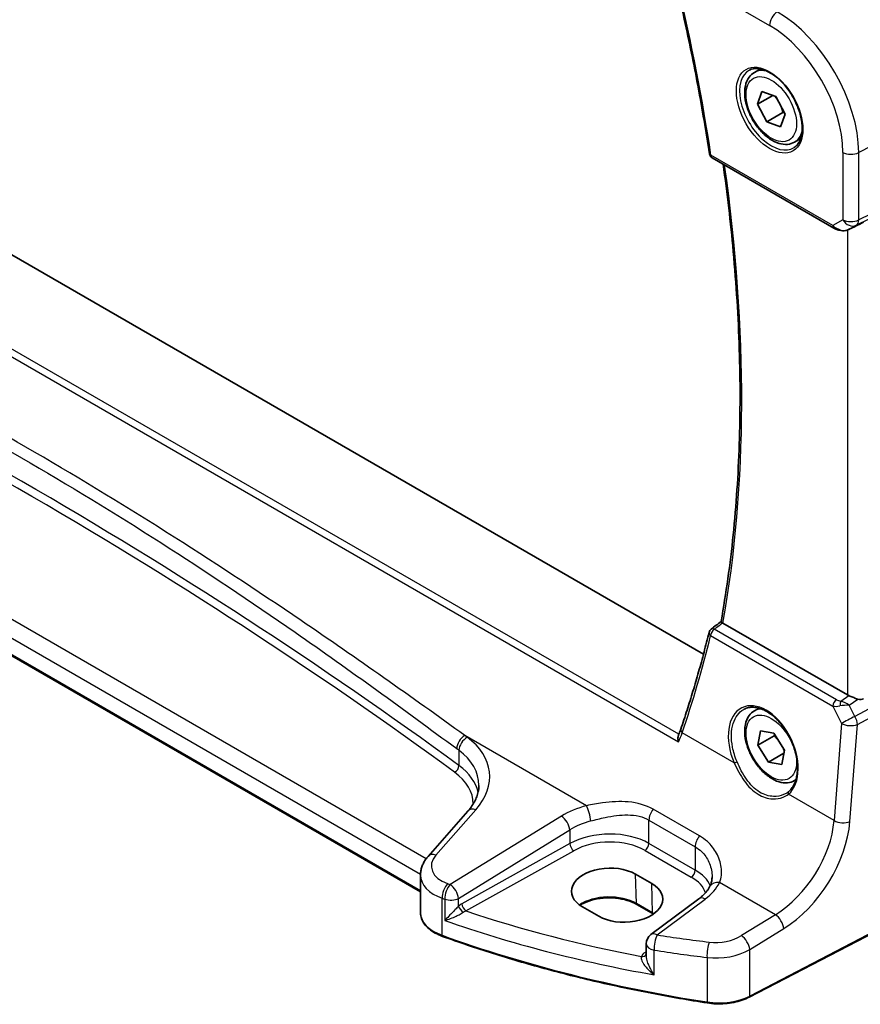
# Model space of a CAD drawing. Units: millimetres. Extents: x 0 to 6101, y 0 to 1124.
# Drawn here: x 192 to 265, y 257 to 342 of the extents above; entities that cross this region are included whole.
import ezdxf

# ---------------------------------------------------------------- set-up
doc = ezdxf.new("R2010")
doc.units = ezdxf.units.MM
for name, color, linetype, lineweight in [('Dimension (ISO)', 7, 'Continuous', 18), ('Visible (ISO)', 7, 'Continuous', 35), ('Visible Narrow (ISO)', 7, 'Continuous', 25)]:
    doc.layers.add(name, color=color, linetype=linetype, lineweight=lineweight)
doc.styles.add('Note Text (TK)', font='txt')
doc.dimstyles.new('Default - Method 1b (TK)', dxfattribs={"dimscale": 3, "dimtxt": 2.5, "dimasz": 2.5, "dimexe": 1, "dimexo": 1.5, "dimgap": 1, "dimtad": 1, "dimtoh": 1, "dimrnd": 1e-08, "dimdsep": 46, "dimtxsty": 'Note Text (TK)', "dimcen": 0.09, "dimdle": 5, "dimclrd": 100, "dimclre": 100, "dimclrt": 7, "dimadec": 1, "dimazin": 1, "dimtfac": 1, "dimtmove": 0, "dimatfit": 3, "dimfxl": 0, "dimtolj": 1, "dimlwd": -1, "dimlwe": -1, "dimarcsym": 0})

# ---------------------------------------------------------------- blocks, each defined once
blk = doc.blocks.new('*D13')
at = {"layer": 'Defpoints', "color": 0, "transparency": 16777216}
for p in [(140.934, 417.258), (278.742, 387.309), (278.742, 337.694)]:
    blk.add_point(p, dxfattribs=at)
at = {"layer": 'Dimension (ISO)', "color": 100, "transparency": 16777216}
for p, q in [((140.934, 422.454), (140.934, 470.337)), ((147.43, 463.123), (272.247, 391.059)), ((278.742, 342.891), (278.742, 390.773))]:
    blk.add_line(p, q, dxfattribs=at)
for points in [[(148.055, 464.205), (146.805, 462.04), (140.934, 466.873)], [(272.872, 392.142), (271.622, 389.977), (278.742, 387.309)]]:
    blk.add_solid(points, dxfattribs=at)
at = {"layer": 'Dimension (ISO)', "color": 7, "transparency": 16777216, "insert": (207.343, 435.529), "char_height": 7.5, "attachment_point": 4, "rotation": 330, "style": 'Note Text (TK)'}
blk.add_mtext('\\A1;{\\Q-30.000;\\W0.816;\\H0.816x; 195}', dxfattribs=at)

msp = doc.modelspace()

# ---------------------------------------------------------------- linework, layer by layer
at = {"layer": 'Visible (ISO)'}
for p, q in [((251.8561, 287.1236), (149.0683, 346.4682)), ((256.2793, 337.7033), (256.8044, 338.0064)), ((256.5447, 334.9298), (256.9409, 336.0392)), ((257.8904, 335.7067), (256.5447, 334.9298)), ((256.9409, 336.0392), (258.1426, 335.6183)), ((257.3503, 333.3994), (256.5447, 334.9298)), ((258.1426, 335.6183), (258.9482, 334.088)), ((258.7645, 334.2159), (257.3503, 333.3994)), ((258.9482, 334.088), (258.552, 332.9785)), ((258.552, 332.9785), (257.3503, 333.3994)), ((259.7793, 331.6411), (260.3044, 331.9442)), ((252.608, 330.2759), (263.1993, 324.161)), ((264.4746, 324.0334), (265.0446, 324.3131)), ((227.2552, 266.4601), (135.6801, 319.331)), ((264.3802, 283.567), (253.5492, 289.8203)), ((256.2793, 282.1815), (256.6897, 282.4184)), ((256.5889, 279.1935), (256.8212, 280.4479)), ((258.0031, 280.01), (256.5889, 279.1935)), ((256.8212, 280.4479), (257.9788, 280.2415)), ((257.9788, 280.2415), (258.904, 278.7807)), ((257.5141, 277.7327), (256.5889, 279.1935)), ((258.8531, 278.5058), (257.5141, 277.7327)), ((258.904, 278.7807), (258.6717, 277.5263)), ((258.6717, 277.5263), (257.5141, 277.7327)), ((259.7793, 276.1193), (259.8873, 276.1817)), ((231.3728, 273.4749), (227.906, 269.5295)), ((276.9105, 268.2497), (255.8353, 257.2938)), ((227.2552, 267.9074), (227.2552, 264.6251)), ((247.355, 267.1725), (245.9408, 267.9889)), ((251.4602, 265.8486), (247.2859, 262.727)), ((241.333, 265.1428), (242.7472, 264.3263)), ((247.475, 264.5315), (246.0608, 265.348)), ((246.8848, 261.9262), (246.8848, 260.9215))]:
    msp.add_line(p, q, dxfattribs=at)
for centre, radius, start, end in [((252.858, 330.7089), 0.5, 188.564328, 240), ((252.8252, 288.8962), 0.5, 127.825006, 166.197046), ((247.8848, 261.9262), 1, 126.78998, 180)]:
    msp.add_arc(centre, radius, start, end, dxfattribs=at)
for centre, major_axis, ratio, start_param, end_param in [((265.0873, 324.2927), (0.9998, 0.5352), 0.0332701, 0.8199497, 1.5765908), ((-19398.8595, 9974.3346), (25914.4444, 2061.1473), 0.6252898, 5.5219901, 5.5220411), ((265.0873, 284.0467), (-0.9987, -0.083), 0.6252357, 0.7334534, 0.8676015), ((265.0873, 284.4827), (0.6652, -1.2497), 0.5974682, 5.7571866, 6.28846), ((243.6369, 266.5659), (-3.2577, -0.1021), 0.5971344, 3.9082748, 7.0498675), ((245.0511, 265.7494), (3.2577, 0.1021), 0.5971344, 3.9082748, 7.0498675)]:
    msp.add_ellipse(centre, major_axis=major_axis, ratio=ratio, start_param=start_param, end_param=end_param, dxfattribs=at)
for points, knots in [([(249.5098, 345.2729), (249.7451, 344.2852), (249.9714, 343.2994), (250.4061, 341.332), (250.6145, 340.3505), (251.0133, 338.3925), (251.2037, 337.4159), (251.5663, 335.4683), (251.7385, 334.4972), (252.0648, 332.5612), (252.2188, 331.5962), (252.3636, 330.6345)], [5.97455933, 5.97455933, 5.97455933, 5.97455933, 5.998644, 5.998644, 6.02272866, 6.02272866, 6.04681332, 6.04681332, 6.07089798, 6.07089798, 6.09498265, 6.09498265, 6.09498265, 6.09498265]), ([(259.7793, 331.6411), (259.5902, 331.5319), (259.3764, 331.4675), (258.915, 331.4278), (258.6667, 331.4596), (258.141, 331.6186), (257.8635, 331.7583), (257.3198, 332.1317), (257.0543, 332.3688), (256.5679, 332.9098), (256.3469, 333.2132), (255.9683, 333.8565), (255.8105, 334.1961), (255.5724, 334.8823), (255.4923, 335.2289), (255.4221, 335.9002), (255.4324, 336.2248), (255.5551, 336.8128), (255.6652, 337.0789), (255.9522, 337.4641), (256.1046, 337.6024), (256.2793, 337.7033)], [2.5503878, 2.5503878, 2.5503878, 2.5503878, 2.814233, 2.814233, 3.1021631, 3.1021631, 3.430115, 3.430115, 3.7697299, 3.7697299, 4.1067151, 4.1067151, 4.4420289, 4.4420289, 4.7787504, 4.7787504, 5.1183109, 5.1183109, 5.4481441, 5.4481441, 5.6919805, 5.6919805, 5.6919805, 5.6919805]), ([(255.8452, 337.9015), (256.0581, 338.0126), (256.3098, 338.0603), (256.8512, 338.0146), (257.1337, 337.9333), (257.7069, 337.6562), (257.9964, 337.4645), (258.5593, 336.9872), (258.8324, 336.7014), (259.3334, 336.0633), (259.5611, 335.7108), (259.9462, 334.976), (260.1035, 334.5937), (260.3316, 333.8406), (260.4025, 333.4699), (260.4529, 332.78), (260.4328, 332.4609), (260.3091, 331.9046), (260.2055, 331.6686), (259.9733, 331.3525), (259.8607, 331.2466), (259.7339, 331.166)], [3.951686, 3.951686, 3.951686, 3.951686, 4.3089882, 4.3089882, 4.6313246, 4.6313246, 4.9428044, 4.9428044, 5.2549434, 5.2549434, 5.5684694, 5.5684694, 5.8823295, 5.8823295, 6.1953234, 6.1953234, 6.5067923, 6.5067923, 6.8203244, 6.8203244, 7.0438882, 7.0438882, 7.0438882, 7.0438882]), ([(253.3835, 289.9611), (253.8215, 292.4029), (254.1731, 294.9141), (254.7013, 300.0616), (254.878, 302.698), (255.0553, 308.0813), (255.0559, 310.8282), (254.8809, 316.4173), (254.7053, 319.2596), (254.2136, 324.6418), (253.9192, 327.1719), (253.5594, 329.7267)], [6.09766433, 6.09766433, 6.09766433, 6.09766433, 6.1717731, 6.1717731, 6.24588188, 6.24588188, 6.31999065, 6.31999065, 6.39409942, 6.39409942, 6.45838824, 6.45838824, 6.45838824, 6.45838824]), ([(263.1993, 324.161), (263.2744, 324.1177), (263.3533, 324.0805), (263.5161, 324.0182), (263.6, 323.993), (263.77, 323.9556), (263.8562, 323.9434), (264.0294, 323.9342), (264.1165, 323.937), (264.2931, 323.9644), (264.3831, 323.9885), (264.4746, 324.0334)], [4.835491, 4.835491, 4.835491, 4.835491, 5.1391783, 5.1391783, 5.4428656, 5.4428656, 5.7465529, 5.7465529, 6.0502402, 6.0502402, 6.3539275, 6.3539275, 6.3539275, 6.3539275]), ([(253.5135, 289.8434), (253.481, 289.8669), (253.4548, 289.887), (253.4097, 289.9245), (253.3947, 289.9396), (253.3844, 289.9547), (253.383, 289.9585), (253.3835, 289.9611)], [-0.083598122, -0.083598122, -0.083598122, -0.083598122, -0.067982536, -0.067982536, -0.048381563, -0.048381563, -0.038521666, -0.038521666, -0.038521666, -0.038521666]), ([(252.3396, 289.0154), (252.1973, 288.436), (252.0506, 287.8602), (251.7486, 286.7157), (251.5934, 286.147), (251.2742, 285.0172), (251.1104, 284.456), (250.7742, 283.3411), (250.6019, 282.7875), (250.2487, 281.6879), (250.0679, 281.142), (249.8829, 280.6)], [-1.390091714, -1.390091714, -1.390091714, -1.390091714, -1.373376988, -1.373376988, -1.356662261, -1.356662261, -1.339947535, -1.339947535, -1.323232808, -1.323232808, -1.306518081, -1.306518081, -1.306518081, -1.306518081]), ([(265.2877, 283.2024), (265.2734, 283.2065), (265.2592, 283.2108), (265.1427, 283.2469), (265.0283, 283.2895), (264.8007, 283.3803), (264.6874, 283.4284), (264.5517, 283.4865), (264.5157, 283.5019), (264.4811, 283.5168)], [0.379747122, 0.379747122, 0.379747122, 0.379747122, 0.384507939, 0.384507939, 0.419101413, 0.419101413, 0.453694888, 0.453694888, 0.466314653, 0.466314653, 0.466314653, 0.466314653]), ([(255.391, 282.3294), (255.5122, 282.3926), (255.6416, 282.4388), (255.9129, 282.4955), (256.0547, 282.5067), (256.3443, 282.4937), (256.4917, 282.4709), (256.7893, 282.3928), (256.9392, 282.3385), (257.2394, 282.1998), (257.3896, 282.1159), (257.6872, 281.9198), (257.8347, 281.8078), (258.1236, 281.5581), (258.2649, 281.4205), (258.5379, 281.1225), (258.6695, 280.9623), (258.9194, 280.623), (259.0376, 280.444), (259.2576, 280.0718), (259.3592, 279.8785), (259.5431, 279.4829), (259.6254, 279.2805), (259.7682, 278.8719), (259.8288, 278.6657), (259.9267, 278.2551), (259.9641, 278.0508), (260.0147, 277.6494), (260.028, 277.4523), (260.0306, 277.0709), (260.0198, 276.8864), (259.975, 276.5348), (259.9409, 276.3676), (259.8508, 276.0542), (259.7946, 275.9081), (259.6658, 275.6478), (259.5942, 275.5324), (259.4355, 275.3265), (259.3485, 275.236), (259.2548, 275.1582)], [-0.7585989, -0.7585989, -0.7585989, -0.7585989, -0.5851987, -0.5851987, -0.4148332, -0.4148332, -0.2511569, -0.2511569, -0.0922505, -0.0922505, 0.0644125, 0.0644125, 0.2203583, 0.2203583, 0.3763141, 0.3763141, 0.5325658, 0.5325658, 0.6891821, 0.6891821, 0.8461277, 0.8461277, 1.0033149, 1.0033149, 1.1606283, 1.1606283, 1.3179445, 1.3179445, 1.4751639, 1.4751639, 1.6322797, 1.6322797, 1.7895183, 1.7895183, 1.9475922, 1.9475922, 2.098026, 2.098026, 2.2484598, 2.2484598, 2.2484598, 2.2484598]), ([(259.7793, 276.1193), (259.5902, 276.0101), (259.3764, 275.9457), (258.915, 275.906), (258.6667, 275.9378), (258.141, 276.0969), (257.8635, 276.2366), (257.3198, 276.6099), (257.0543, 276.847), (256.5679, 277.388), (256.3469, 277.6914), (255.9683, 278.3347), (255.8105, 278.6743), (255.5724, 279.3606), (255.4923, 279.7071), (255.4221, 280.3784), (255.4324, 280.703), (255.5551, 281.2911), (255.6652, 281.5572), (255.9522, 281.9423), (256.1046, 282.0806), (256.2793, 282.1815)], [2.6889404, 2.6889404, 2.6889404, 2.6889404, 2.9527856, 2.9527856, 3.2407157, 3.2407157, 3.5686676, 3.5686676, 3.9082825, 3.9082825, 4.2452677, 4.2452677, 4.5805814, 4.5805814, 4.917303, 4.917303, 5.2568635, 5.2568635, 5.5866967, 5.5866967, 5.8305331, 5.8305331, 5.8305331, 5.8305331]), ([(249.6857, 279.4962), (249.6853, 279.4975), (249.6849, 279.4987), (249.6611, 279.5709), (249.6448, 279.6443), (249.6287, 279.7939), (249.63, 279.8706), (249.6497, 279.9758), (249.6591, 280.0088), (249.6717, 280.0393)], [-0.0003903, -0.0003903, -0.0003903, -0.0003903, 0, 0, 0.022400103, 0.022400103, 0.046229444, 0.046229444, 0.057944894, 0.057944894, 0.057944894, 0.057944894]), ([(249.8829, 280.6), (249.8704, 280.5636), (249.8577, 280.527), (249.8315, 280.4535), (249.8181, 280.4165), (249.7906, 280.3421), (249.7765, 280.3047), (249.7477, 280.2295), (249.7329, 280.1917), (249.7028, 280.1158), (249.6874, 280.0777), (249.6717, 280.0393)], [0, 0, 0, 0, 0.016145056, 0.016145056, 0.032290112, 0.032290112, 0.048435168, 0.048435168, 0.064580223, 0.064580223, 0.080725279, 0.080725279, 0.080725279, 0.080725279]), ([(231.3728, 273.4749), (231.5047, 273.6249), (231.6227, 273.7765), (231.8305, 274.08), (231.9203, 274.232), (232.0726, 274.5339), (232.135, 274.6838), (232.2337, 274.9803), (232.27, 275.1269), (232.318, 275.4164), (232.3298, 275.5594), (232.3298, 275.7011)], [-1.30899694, -1.30899694, -1.30899694, -1.30899694, -1.20427718, -1.20427718, -1.09955743, -1.09955743, -0.99483767, -0.99483767, -0.89011792, -0.89011792, -0.78539816, -0.78539816, -0.78539816, -0.78539816]), ([(259.2548, 275.1582), (259.2448, 275.1499), (259.2346, 275.1417), (259.2141, 275.1255), (259.2036, 275.1175), (259.1826, 275.1018), (259.1719, 275.094), (259.1504, 275.0787), (259.1395, 275.0712), (259.1174, 275.0564), (259.1063, 275.0491), (259.095, 275.042)], [0, 0, 0, 0, 0.006944455, 0.006944455, 0.013888909, 0.013888909, 0.020833364, 0.020833364, 0.027777818, 0.027777818, 0.034722273, 0.034722273, 0.034722273, 0.034722273]), ([(227.2552, 267.9074), (227.2552, 268.0287), (227.2654, 268.1498), (227.3049, 268.3878), (227.3342, 268.5047), (227.4097, 268.7315), (227.4558, 268.8414), (227.5625, 269.0528), (227.6229, 269.1544), (227.7559, 269.3486), (227.8284, 269.4413), (227.906, 269.5295)], [0.78539816, 0.78539816, 0.78539816, 0.78539816, 0.89011792, 0.89011792, 0.99483767, 0.99483767, 1.09955743, 1.09955743, 1.20427718, 1.20427718, 1.30899694, 1.30899694, 1.30899694, 1.30899694]), ([(252.6002, 267.7576), (252.6002, 267.6951), (252.5976, 267.6336), (252.5873, 267.5131), (252.5796, 267.4541), (252.5596, 267.3392), (252.5471, 267.2834), (252.5178, 267.1754), (252.5009, 267.1232), (252.463, 267.0228), (252.442, 266.9747), (252.4191, 266.9286)], [0.47728994, 0.47728994, 0.47728994, 0.47728994, 0.51486263, 0.51486263, 0.55243532, 0.55243532, 0.59000801, 0.59000801, 0.6275807, 0.6275807, 0.66515339, 0.66515339, 0.66515339, 0.66515339]), ([(252.4191, 266.9286), (252.3843, 266.8586), (252.344, 266.7874), (252.2516, 266.6434), (252.1996, 266.5706), (252.0836, 266.4246), (252.0197, 266.3513), (251.8798, 266.2053), (251.8039, 266.1327), (251.6406, 265.9891), (251.5531, 265.9181), (251.4602, 265.8486)], [1.09516119, 1.09516119, 1.09516119, 1.09516119, 1.17981624, 1.17981624, 1.26447129, 1.26447129, 1.34912635, 1.34912635, 1.4337814, 1.4337814, 1.51843645, 1.51843645, 1.51843645, 1.51843645]), ([(246.0608, 265.348), (245.8158, 265.4894), (245.5289, 265.6107), (244.899, 265.7979), (244.5559, 265.8636), (243.8483, 265.9313), (243.484, 265.9329), (242.773, 265.8714), (242.4266, 265.8082), (241.7888, 265.6251), (241.4975, 265.5053), (241.2014, 265.3385), (241.1563, 265.3116), (241.1127, 265.284)], [1.5707963, 1.5707963, 1.5707963, 1.5707963, 1.8807291, 1.8807291, 2.1921634, 2.1921634, 2.5049484, 2.5049484, 2.8177676, 2.8177676, 3.1292836, 3.1292836, 3.1874252, 3.1874252, 3.1874252, 3.1874252]), ([(227.2552, 264.6251), (227.2552, 264.4539), (227.2855, 264.2827), (227.4029, 263.9522), (227.4898, 263.7928), (227.7128, 263.4922), (227.8488, 263.3508), (228.1627, 263.0897), (228.3408, 262.9699), (228.7316, 262.7547), (228.9444, 262.6593), (229.1706, 262.5776)], [3.9269908, 3.9269908, 3.9269908, 3.9269908, 4.1292646, 4.1292646, 4.3315384, 4.3315384, 4.5338121, 4.5338121, 4.7360859, 4.7360859, 4.9383597, 4.9383597, 4.9383597, 4.9383597]), ([(252.1825, 256.7854), (250.5607, 257.0373), (248.9519, 257.317), (245.7655, 257.9309), (244.1881, 258.2652), (241.0703, 258.9872), (239.5298, 259.3749), (236.4914, 260.2024), (234.9933, 260.6422), (232.0449, 261.5724), (230.5946, 262.0628), (229.1706, 262.5776)], [1.04818544, 1.04818544, 1.04818544, 1.04818544, 1.10751348, 1.10751348, 1.16684152, 1.16684152, 1.22616957, 1.22616957, 1.28549761, 1.28549761, 1.34482565, 1.34482565, 1.34482565, 1.34482565]), ([(252.1825, 256.7854), (252.4341, 256.7463), (252.692, 256.7218), (253.2109, 256.7028), (253.4719, 256.7082), (253.9873, 256.7488), (254.2416, 256.7839), (254.7344, 256.8829), (254.9727, 256.9466), (255.4246, 257.1009), (255.6381, 257.1913), (255.8353, 257.2938)], [5.23499986, 5.23499986, 5.23499986, 5.23499986, 5.43416498, 5.43416498, 5.63333009, 5.63333009, 5.8324952, 5.8324952, 6.03166032, 6.03166032, 6.23082543, 6.23082543, 6.23082543, 6.23082543])]:
    msp.add_open_spline(points, degree=3, knots=knots, dxfattribs=at)
for points, weights in [([(258.0363, 335.6555), (258.2224, 335.4319), (258.3571, 335.2109)], [1.01752878958, 1.06035531401, 1.07252209537]), ([(258.5448, 334.8544), (258.672, 334.5709), (258.7645, 334.2159)], [1.07252209537, 1.05802514191, 1]), ([(258.7645, 334.2159), (258.8298, 334.2068), (258.8908, 334.197)], [1, 1.01138754282, 1.02109860626]), ([(258.0497, 280.1296), (258.0278, 280.0715), (258.0031, 280.01)], [1.02117517045, 1.01143244907, 1]), ([(258.0031, 280.01), (258.2675, 279.7502), (258.451, 279.496)], [1, 1.05864326297, 1.07282601756]), ([(258.6596, 279.1667), (258.7834, 278.942), (258.884, 278.6728)], [1.07282601756, 1.06113560896, 1.0192378502])]:
    msp.add_rational_spline(points, weights, degree=2, dxfattribs=at)
for points in [[(265.0637, 324.3228), (265.0574, 324.3195), (265.0511, 324.3163), (265.0446, 324.3131)], [(253.5135, 289.8434), (253.525, 289.835), (253.5371, 289.8273), (253.5492, 289.8203)], [(247.5018, 264.5158), (247.4929, 264.5211), (247.484, 264.5263), (247.475, 264.5315)]]:
    msp.add_open_spline(points, degree=3, dxfattribs=at)
at = {"layer": 'Visible Narrow (ISO)'}
for p, q in [((252.2201, 344.887), (257.605, 341.778)), ((141.5244, 341.9432), (249.6857, 279.4962)), ((249.7186, 280.1556), (142.0999, 342.2893)), ((278.7422, 337.6944), (265.3473, 330.731)), ((278.7422, 331.5188), (265.3473, 324.8745)), ((263.0958, 324.3899), (252.5045, 330.5048)), ((263.971, 330.7518), (263.971, 324.8953)), ((265.1405, 324.4173), (278.5354, 331.0616)), ((265.3473, 324.8745), (265.3473, 330.731)), ((263.971, 324.8953), (263.0958, 324.3899)), ((264.3802, 323.9939), (264.3802, 283.567)), ((264.4855, 324.0392), (265.1405, 324.4173)), ((265.0637, 324.3228), (264.4855, 324.0392)), ((227.739, 269.3216), (136.5954, 321.9433)), ((135.6387, 320.8917), (227.257, 267.9959)), ((227.2552, 266.5278), (135.6387, 319.4226)), ((252.473, 288.7284), (263.0929, 282.597)), ((263.4143, 283.1536), (252.7944, 289.2851)), ((278.5354, 289.0441), (265.0241, 281.6985)), ((265.2309, 281.0025), (278.7422, 288.3482)), ((263.7888, 283.0353), (264.4811, 283.5168)), ((263.0929, 282.597), (263.8574, 281.0961)), ((264.5274, 282.6737), (265.2877, 283.2024)), ((265.0241, 281.6985), (264.5274, 282.6737)), ((263.8574, 281.0961), (263.2104, 272.6459)), ((264.5839, 272.5523), (265.2309, 281.0025)), ((241.6879, 273.9384), (231.1188, 280.0405)), ((254.5232, 277.6614), (250.0038, 280.2707)), ((230.5978, 278.7552), (230.5978, 277.4214)), ((263.2104, 272.6459), (259.2417, 274.9372)), ((228.5955, 269.6473), (232.0624, 273.5926)), ((251.5106, 271.3052), (247.489, 273.6271)), ((239.5022, 273.0397), (229.8286, 267.0823)), ((247.1141, 272.6899), (251.1357, 270.368)), ((247.1141, 270.6597), (247.1141, 272.6899)), ((230.5593, 265.8755), (240.2329, 271.8329)), ((240.2329, 271.8329), (240.2329, 270.6421)), ((240.2329, 270.6421), (230.8535, 265.4069)), ((251.1357, 268.3378), (247.1141, 270.6597)), ((231.2004, 264.7915), (240.5798, 270.0267)), ((246.7729, 270.0547), (250.7945, 267.7328)), ((251.1357, 270.368), (251.1357, 268.3378)), ((276.9521, 268.3413), (255.8769, 257.3854)), ((246.0194, 265.4339), (245.9408, 267.9889)), ((247.4336, 264.6174), (247.355, 267.1725)), ((258.1032, 264.4611), (253.253, 267.2614)), ((229.1324, 262.6678), (229.1324, 265.8927)), ((229.3622, 265.8142), (229.3622, 263.9582)), ((230.5593, 265.2027), (230.5593, 265.8755)), ((247.4336, 264.6174), (246.0194, 265.4339)), ((247.8232, 262.704), (251.9974, 265.8256)), ((258.1032, 264.4611), (255.1461, 262.6401)), ((255.8769, 261.4332), (258.8339, 263.2543)), ((246.8848, 261.2515), (246.7824, 261.1815)), ((247.571, 259.2314), (247.571, 261.378)), ((255.8769, 257.3854), (255.8769, 261.4332)), ((252.1613, 260.7448), (252.1613, 256.8715))]:
    msp.add_line(p, q, dxfattribs=at)
for centre, major_axis, ratio, start_param, end_param in [((157.4989, 364.4626), (-68.3866, 118.4491), 0.5773503, 4.1151935, 4.2356168), ((258.3121, 342.1863), (-0.5, -0.866), 0.5773503, 3.9793507, 5.4977871), ((258.2751, 334.8141), (-5.0008, 8.6616), 0.5773503, 3.9269908, 5.4977871), ((257.605, 334.4272), (4.5014, -7.7967), 0.5773503, 0.7853982, 2.3561945), ((257.7415, 334.506), (1.945, -3.3688), 0.5773503, 3.1168974, 6.3078805), ((258.0293, 334.6722), (-1.75, 3.0311), 0.5773503, 5.744102, 6.2831853), ((258.0293, 334.6722), (1.75, -3.0311), 0.5773503, 0, 0.5390833), ((252.858, 330.7089), (-0.4944, -0.0745), 0.4591369, 0, 0.7074551), ((252.858, 330.7089), (-0.25, -0.433), 0.5773503, 5.4977871, 6.2831853), ((264.6781, 331.1601), (-1, 0), 0.5773503, 0.7853982, 2.3038346), ((158.5596, 365.075), (-68.321, 118.3355), 0.5773503, 3.7429946, 4.1026731), ((264.6781, 325.3035), (-1, 0), 0.5773503, 0.7853982, 2.3038346), ((264.6781, 325.3035), (0.5, -0.866), 0.8164966, 4.712389, 6.2308254), ((264.6781, 325.3035), (0.4444, -0.8958), 0.5587275, 0.0364416, 0.8207045), ((-159.6018, 84.6604), (-497.9325, -15.5916), 0.597115, 3.7934112, 4.0231802), ((263.4493, 324.5941), (-0.25, -0.433), 0.5773503, 5.4977871, 6.2831853), ((263.7719, 324.7803), (-0.9474, 0.5252), 0.6653791, 1.1904979, 2.7089343), ((264.2544, 324.4823), (0.2202, -0.4489), 0.6331079, 0, 0.0390457), ((-159.5894, 84.2595), (497.4324, 15.5922), 0.5971344, 0.6517984, 0.8815675), ((158.9835, 364.5017), (58.3751, -123.8021), 0.6252338, 0.573098, 0.6566716), ((252.8252, 288.8962), (-0.4856, 0.1193), 0.6197299, 0, 0.922259), ((252.8252, 288.8962), (0.25, 0.433), 0.5773503, 0.8726646, 2.268928), ((252.8252, 288.8962), (-0.3066, 0.3949), 0.5650055, 5.4228388, 6.2831853), ((257.0485, 278.5877), (-1.8305, 3.8819), 0.6252354, 3.3012774, 7.798197), ((263.4451, 282.7647), (-0.25, -0.433), 0.5773503, 4.0142573, 5.4105207), ((263.7411, 283.043), (1.0027, 0.2226), 0.4078381, 3.9226551, 4.5954072), ((263.7102, 283.4319), (-0.5679, 0.1772), 0.6312378, 1.2285452, 1.9012973), ((263.8196, 282.6464), (-0.0445, -0.498), 0.2044009, 3.834742, 4.8020713), ((264.0651, 282.4068), (1.0656, 0.1021), 0.2323161, 1.0998982, 1.8840153), ((264.0651, 282.4068), (-0.9429, 0.5364), 0.4383648, 4.4610024, 5.2451196), ((258.0293, 279.1504), (-1.75, 3.0311), 0.5773503, 5.9676631, 6.2831853), ((264.5618, 281.4316), (-0.8911, -0.4539), 0.0331136, 4.1501389, 5.6070082), ((264.5618, 281.4316), (-0.4776, 0.8786), 0.5337015, 3.9418075, 4.7260705), ((264.5618, 281.4316), (0.9971, -0.0763), 0.5274655, 3.969056, 5.4876919), ((231.1804, 279.2627), (0.5949, 0.8038), 0.6336092, 0.9415417, 2.4256418), ((-159.6634, 65.452), (-498.3465, -41.4401), 0.6252357, 3.7601615, 3.7608091), ((250.356, 280.4384), (-0.4732, 0.1615), 0.6570168, 0, 0.9785268), ((231.3813, 279.1139), (0.5954, 0.8034), 0.6339051, 0.9419723, 2.4260789), ((224.2682, 276.0243), (-8.9879, -0.7474), 0.6252357, 2.5660491, 3.7601615), ((-159.6018, 64.6742), (497.3447, 41.448), 0.6253257, 0.618447, 0.6190946), ((224.3298, 275.2464), (7.9858, 0.7564), 0.6307809, 6.2235129, 6.8940265), ((230.2061, 277.242), (-0.2957, -0.4032), 0.6374109, 0.886698, 2.4228179), ((224.3298, 274.3389), (-7.9988, -0.2345), 0.5959214, 3.2544802, 3.7946362), ((254.6641, 277.7285), (0.1838, 0.0789), 0.048334, 3.8182682, 5.2994054), ((224.3421, 273.938), (7.4987, 0.235), 0.5971344, 6.2683174, 6.9349837), ((258.0293, 279.1504), (1.75, -3.0311), 0.5773503, 0, 0.0656798), ((259.3825, 275.0043), (-0.1277, 0.1539), 0.770624, 0, 1.3779194), ((232.124, 272.8148), (-0.7512, 0.6601), 0.6559781, 5.3064361, 6.2831853), ((243.5169, 270.443), (-5.9919, -0.4983), 0.6252357, 4.9702072, 5.3934825), ((241.7496, 273.1606), (-0.2439, 0.9698), 0.2033759, 4.0593402, 5.5902171), ((247.8212, 273.0981), (0.5, 0.866), 0.5773503, 1.2744763, 2.3561945), ((239.5638, 272.2619), (-0.5244, 0.8515), 0.4940186, 3.9140299, 5.4802648), ((243.5786, 269.6652), (4.9896, 0.5079), 0.6340523, 1.8161104, 2.2393857), ((257.6135, 270.3105), (-4.1032, -6.2865), 0.6104965, 0.9060632, 2.3023266), ((258.2826, 269.8815), (4.6008, 7.1545), 0.6067281, 4.0433268, 5.4395903), ((263.9148, 272.9814), (0.9971, -0.0763), 0.5274655, 3.969056, 5.4876919), ((243.5786, 268.4902), (-4.9993, -0.1405), 0.5951921, 3.9102629, 5.4286993), ((240.5675, 270.4276), (-0.2437, 0.4366), 0.5258893, 0.7943226, 2.3632924), ((243.5909, 268.0893), (4.4992, 0.141), 0.5971344, 0.7666829, 2.2851194), ((246.7605, 270.4556), (0.25, 0.433), 0.5773503, 3.9618974, 5.4977871), ((251.8428, 270.7762), (0.5, 0.866), 0.5773503, 1.2744763, 2.3561945), ((228.6571, 268.8694), (-0.7512, 0.6601), 0.6559781, 5.3064361, 6.2831853), ((231.1936, 268.8367), (-2.996, -0.2491), 0.6252357, 5.7076418, 7.2426094), ((250.7822, 268.1337), (0.25, 0.433), 0.5773503, 3.9618974, 5.4977871), ((247.6002, 266.1683), (-4.9993, -0.1405), 0.5951921, 3.3730877, 3.9102629), ((231.2552, 268.0589), (3.9972, 0.2433), 0.6138185, 3.1042461, 4.115615), ((229.6631, 266.382), (0.3241, 0.946), 0.4445474, 0.7729679, 2.2587218), ((274.1804, 314.1122), (-83.8867, -6.9756), 0.6252357, 0.9594241, 0.9626106), ((247.6125, 265.7674), (4.4992, 0.141), 0.5971344, 0.171999, 0.7666829), ((247.5386, 268.1211), (-5.9919, -0.4983), 0.6252357, 2.3566096, 2.7798849), ((253.3146, 266.4836), (-0.8955, 0.445), 0.7305249, 5.1253777, 6.2831853), ((229.8902, 266.3045), (-0.3218, -0.9468), 0.4424949, 3.9134563, 5.3992731), ((229.8902, 266.3045), (-0.5244, 0.8515), 0.4940186, 3.9140299, 5.4802648), ((274.242, 313.3344), (84.8885, 6.9678), 0.624708, 4.1017292, 4.1049157), ((229.8902, 266.3045), (1, 0), 0.5773503, 4.156148, 5.4454273), ((243.6397, 264.0599), (-3.3655, 0), 0.5773503, 3.9269908, 5.5810549), ((246.1608, 265.5212), (-0.1, -0.1732), 0.5773503, 5.5326937, 6.2831853), ((252.0591, 265.0478), (-0.5989, 0.8008), 0.5542216, 5.4329486, 6.2831853), ((231.2552, 264.6251), (-4, 0), 0.5773503, 0, 1.0113688), ((230.8939, 264.9882), (-0.3207, 0.3836), 0.3653666, 0.7100096, 2.2043558), ((231.1881, 265.1924), (-0.2437, 0.4366), 0.5258893, 0.7943226, 2.3632924), ((274.2173, 308.769), (83.9853, 2.6326), 0.5971344, 4.1560389, 4.3569331), ((247.575, 264.7047), (-0.1, -0.1732), 0.5773503, 5.5326937, 6.2831853), ((245.0539, 263.2434), (-3.3655, 0), 0.5773503, 3.8780199, 3.9269908), ((274.242, 307.9672), (84.9855, 2.6314), 0.5969063, 4.137668, 4.3747417), ((258.1648, 263.6833), (0.5244, -0.8515), 0.4940186, 0.7724372, 2.3386721), ((229.2386, 262.7657), (-0.068, -0.1881), 0.4333156, 5.4076893, 6.2831853), ((274.242, 304.2616), (-85, 0), 0.5773503, 1.0113688, 1.308009), ((247.8848, 261.9262), (-0.5989, 0.8008), 0.5542216, 5.4329486, 6.2831853), ((247.8848, 261.9262), (0.1551, 0.9879), 0.2786877, 0.7092635, 2.2021274), ((274.1804, 314.1122), (-83.8867, -6.9756), 0.6252357, 1.1996843, 1.2560643), ((252.4211, 261.3024), (-0.1176, -0.9931), 0.2370905, 3.8410856, 5.3362879), ((253.1387, 263.9385), (-2.996, -0.2491), 0.6252357, 1.2560643, 2.2518898), ((255.2078, 261.8623), (0.5244, -0.8515), 0.4940186, 0.7724372, 2.3386721), ((247.8972, 260.6042), (1.4997, 0.047), 0.5971344, 2.3898391, 2.8262399), ((246.7701, 261.5823), (0.2822, -0.4127), 0.5862849, 5.4543808, 5.7348866), ((247.8848, 261.9262), (-1, 0), 0.5773503, 0, 1.2516291), ((274.242, 313.3344), (84.8885, 6.9678), 0.624708, 4.3419894, 4.3983694), ((253.2004, 263.1606), (3.9972, 0.2433), 0.6138185, 4.4122552, 5.4080807), ((246.4503, 261.2382), (0.4461, -0.2259), 0.7626726, 5.1067148, 6.2208759), ((253.2004, 259.1017), (-4, 0), 0.5773503, 1.308009, 2.3038346), ((252.2132, 256.983), (-0.0307, -0.1976), 0.2121039, 5.3444297, 6.2831853), ((255.7431, 257.4712), (0.0922, -0.1775), 0.5463429, 0, 0.8102426)]:
    msp.add_ellipse(centre, major_axis=major_axis, ratio=ratio, start_param=start_param, end_param=end_param, dxfattribs=at)
for centre, major_axis in [((257.605, 334.4272), (-2.0449, 3.5419)), ((257.7465, 334.5089), (1.55, -2.6847)), ((257.7465, 278.9871), (1.55, -2.6847))]:
    msp.add_ellipse(centre, major_axis=major_axis, ratio=0.5773503, dxfattribs=at)
for points, knots in [([(231.1188, 280.0405), (226.479, 283.3756), (221.7265, 286.7369), (209.1546, 295.2837), (201.1686, 300.3702), (185.1037, 309.6453), (177.0523, 313.8671), (162.8593, 320.8229), (156.8189, 323.6469), (150.6747, 326.4849)], [0, 0, 0, 0, 2.2047315, 2.2047315, 5.7016086, 5.7016086, 9.0204696, 9.0204696, 11.4032172, 11.4032172, 11.4032172, 11.4032172]), ([(150.1145, 325.255), (156.3215, 322.4738), (162.4093, 319.7097), (176.6786, 312.8729), (184.7445, 308.699), (200.7772, 299.4425), (208.7133, 294.3221), (221.1495, 285.684), (225.8363, 282.2794), (230.3973, 278.9037)], [-11.4032172, -11.4032172, -11.4032172, -11.4032172, -9.0204696, -9.0204696, -5.7016086, -5.7016086, -2.2047315, -2.2047315, 0, 0, 0, 0]), ([(252.7944, 289.2851), (252.8684, 289.3425), (252.9424, 289.4), (253.0164, 289.4574), (253.1815, 289.5856), (253.3466, 289.7138), (253.5117, 289.842)], [0.20319706, 0.20319706, 0.20319706, 0.20319706, 0.23726378, 0.23726378, 0.23726378, 0.31326177, 0.31326177, 0.31326177, 0.31326177]), ([(254.769, 277.7649), (254.5932, 278.1773), (254.4614, 278.6058), (254.2371, 279.776), (254.2575, 280.5011), (254.6119, 281.6446), (254.9315, 282.0732), (255.3634, 282.3147), (255.3771, 282.3221), (255.391, 282.3293)], [-2.2484598, -2.2484598, -2.2484598, -2.2484598, -1.9195309, -1.9195309, -1.3358032, -1.3358032, -0.776847, -0.776847, -0.7585989, -0.7585989, -0.7585989, -0.7585989]), ([(254.5232, 277.6614), (254.7652, 277.1103), (255.0517, 276.5709), (255.7413, 275.6178), (256.1517, 275.2116), (257.0089, 274.6885), (257.4477, 274.5508), (258.1903, 274.512), (258.5012, 274.5622), (258.9472, 274.7378), (259.1045, 274.8279), (259.2417, 274.9372)], [-0.76855038, -0.76855038, -0.76855038, -0.76855038, -0.58496009, -0.58496009, -0.39371591, -0.39371591, -0.21873106, -0.21873106, -0.08412733, -0.08412733, 0, 0, 0, 0]), ([(259.095, 275.042), (259.0088, 274.9871), (258.9166, 274.9391), (258.5556, 274.7883), (258.2564, 274.734), (257.5432, 274.76), (257.123, 274.888), (256.306, 275.3876), (255.9174, 275.7798), (255.2668, 276.7041), (254.9976, 277.2286), (254.769, 277.7649)], [0.03472227, 0.03472227, 0.03472227, 0.03472227, 0.08412733, 0.08412733, 0.21873106, 0.21873106, 0.39371591, 0.39371591, 0.58496009, 0.58496009, 0.76855038, 0.76855038, 0.76855038, 0.76855038]), ([(247.489, 273.6271), (246.8611, 273.9896), (246.111, 274.1951), (244.5924, 274.3299), (243.8281, 274.2862), (242.6032, 274.1212), (242.1357, 274.035), (241.6879, 273.9384)], [0, 0, 0, 0, 0.26638269, 0.26638269, 0.51178748, 0.51178748, 0.66516547, 0.66516547, 0.66516547, 0.66516547]), ([(242.0544, 272.6108), (242.459, 272.7179), (242.8777, 272.8225), (243.9661, 273.0499), (244.6367, 273.1461), (245.9518, 273.1304), (246.5909, 272.992), (247.1141, 272.6899)], [-0.66516547, -0.66516547, -0.66516547, -0.66516547, -0.51178748, -0.51178748, -0.26638269, -0.26638269, 0, 0, 0, 0]), ([(253.253, 267.2614), (253.4147, 267.6558), (253.4618, 268.1178), (253.3411, 269.0013), (253.2022, 269.4202), (252.7843, 270.1772), (252.517, 270.5189), (251.9852, 270.9972), (251.7575, 271.1627), (251.5106, 271.3052)], [-0.66515339, -0.66515339, -0.66515339, -0.66515339, -0.45441832, -0.45441832, -0.27227862, -0.27227862, -0.10472255, -0.10472255, 0, 0, 0, 0]), ([(251.1357, 270.368), (251.3414, 270.2492), (251.5291, 270.1065), (251.9613, 269.6841), (252.1722, 269.3736), (252.4858, 268.6758), (252.5781, 268.2847), (252.599, 267.8534), (252.6002, 267.8054), (252.6002, 267.7576)], [0, 0, 0, 0, 0.10472255, 0.10472255, 0.27227862, 0.27227862, 0.45441832, 0.45441832, 0.47728994, 0.47728994, 0.47728994, 0.47728994]), ([(230.5593, 265.2027), (230.5105, 265.1541), (230.4581, 265.1016), (230.3187, 264.9605), (230.2307, 264.8706), (230.0291, 264.663), (229.9177, 264.5471), (229.6763, 264.2941), (229.55, 264.1603), (229.4106, 264.0105), (229.3861, 263.984), (229.3622, 263.9582)], [-0.24248108, -0.24248108, -0.24248108, -0.24248108, -0.21169043, -0.21169043, -0.1624254, -0.1624254, -0.09838085, -0.09838085, -0.01709896, -0.01709896, 0.00077593, 0.00077593, 0.00077593, 0.00077593]), ([(229.3622, 263.9582), (229.3979, 263.9684), (229.4343, 263.9792), (229.6394, 264.0424), (229.8192, 264.1059), (230.1521, 264.2394), (230.3022, 264.3049), (230.5658, 264.4323), (230.6782, 264.4909), (230.8504, 264.5898), (230.9136, 264.6286), (230.9708, 264.6666)], [-0.00077593, -0.00077593, -0.00077593, -0.00077593, 0.01709896, 0.01709896, 0.09838085, 0.09838085, 0.1624254, 0.1624254, 0.21169043, 0.21169043, 0.24248108, 0.24248108, 0.24248108, 0.24248108]), ([(230.8535, 265.4069), (230.8038, 265.3791), (230.7541, 265.3481), (230.6558, 265.2799), (230.6072, 265.2427), (230.5593, 265.2027)], [0, 0, 0, 0, 0.020090794, 0.020090794, 0.040181587, 0.040181587, 0.040181587, 0.040181587]), ([(230.9708, 264.6666), (231.0081, 264.6915), (231.0461, 264.7144), (231.1228, 264.7561), (231.1616, 264.7749), (231.2004, 264.7915)], [-0.040181587, -0.040181587, -0.040181587, -0.040181587, -0.020090794, -0.020090794, 0, 0, 0, 0]), ([(246.4627, 260.8373), (246.4499, 260.8101), (246.4417, 260.7792), (246.4329, 260.6915), (246.4398, 260.631), (246.4753, 260.4961), (246.5061, 260.4206), (246.5806, 260.276), (246.6235, 260.2057), (246.7475, 260.0251), (246.8356, 259.9158), (247.0257, 259.7063), (247.1271, 259.6058), (247.3414, 259.4122), (247.4549, 259.3188), (247.571, 259.2314)], [0, 0, 0, 0, 0.02108171, 0.02108171, 0.05481245, 0.05481245, 0.09162137, 0.09162137, 0.12503808, 0.12503808, 0.1774575, 0.1774575, 0.22854037, 0.22854037, 0.28038421, 0.28038421, 0.28038421, 0.28038421]), ([(247.571, 259.2314), (247.4928, 259.3449), (247.4173, 259.4645), (247.2771, 259.7091), (247.2118, 259.8345), (247.0926, 260.0924), (247.0389, 260.2251), (246.9671, 260.4411), (246.9433, 260.5244), (246.9051, 260.6934), (246.8915, 260.7804), (246.8855, 260.881), (246.8848, 260.9016), (246.8848, 260.9216)], [-0.28038421, -0.28038421, -0.28038421, -0.28038421, -0.22854037, -0.22854037, -0.1774575, -0.1774575, -0.12503808, -0.12503808, -0.09162137, -0.09162137, -0.05481245, -0.05481245, -0.04506054, -0.04506054, -0.04506054, -0.04506054])]:
    msp.add_open_spline(points, degree=3, knots=knots, dxfattribs=at)
for points in [[(253.5117, 289.842), (253.5123, 289.8424), (253.5129, 289.8429), (253.5135, 289.8434)], [(249.6857, 279.4962), (249.8069, 279.7615), (249.9132, 280.0204), (250.0038, 280.2707)]]:
    msp.add_open_spline(points, degree=3, dxfattribs=at)

# ---------------------------------------------------------------- dimensions: what is measured, and where the dimension line sits
at = {"layer": 'Dimension (ISO)', "color": 100, "true_color": 0x00ff3f}
dim = msp.add_linear_dim(base=(278.7422, 387.3094), p1=(140.9344, 417.2577), p2=(278.7422, 337.6944), angle=150, text='{\\Q-30.000;\\W0.816;\\H0.816x; 195}', dimstyle='Default - Method 1b (TK)', override={"dimtoh": 0, "dimdec": 2, "dimlfac": 1.224745, "dimtp": 0, "dimtm": 0, "dimtdec": 2, "dimtofl": 0, "dimatfit": 1}, dxfattribs=at)
dim.commit()
dim.dimension.update_dxf_attribs({"geometry": '*D13', "text_midpoint": (209.8383, 427.0911), "dimtype": 160})

doc.saveas('drawing.dxf')
